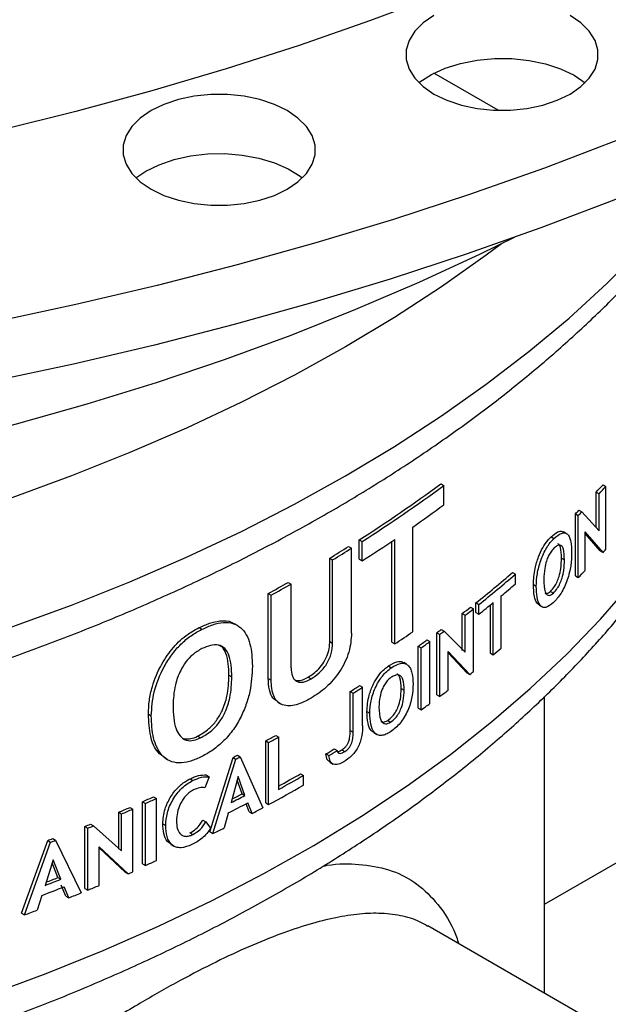
# Model space of a CAD drawing. Units: inches. Extents: x 835 to 1099, y -365 to -161.
# Drawn here: x 1051 to 1053, y -228 to -223 of the extents above; entities that cross this region are included whole.
import ezdxf

# ---------------------------------------------------------------- set-up
doc = ezdxf.new("R2010")
doc.units = ezdxf.units.IN
doc.header["$LTSCALE"] = 8
doc.header["$MEASUREMENT"] = 0

msp = doc.modelspace()

# ---------------------------------------------------------------- linework, layer by layer
at = {"color": 7, "linetype": 'Continuous', "lineweight": 25}
for p, q in [((1052.8464, -223.3854), (1052.5347, -223.2055)), ((1052.568, -225.1993), (1052.5822, -225.2075)), ((1053.3552, -225.2041), (1053.3694, -225.2122)), ((1052.5822, -225.3013), (1052.5822, -225.2075)), ((1053.3223, -225.4124), (1053.3223, -225.2398)), ((1053.3223, -225.2398), (1053.3365, -225.248)), ((1053.3365, -225.4278), (1053.3365, -225.248)), ((1053.3694, -225.5172), (1053.3694, -225.2122)), ((1053.221, -225.6465), (1053.221, -225.3455)), ((1053.221, -225.3455), (1053.2351, -225.3536)), ((1053.2381, -225.328), (1053.2523, -225.3362)), ((1053.2523, -225.3362), (1053.3365, -225.4278)), ((1053.2351, -225.6546), (1053.2351, -225.3536)), ((1052.4315, -225.918), (1052.4315, -225.4097)), ((1053.1777, -225.4411), (1053.1636, -225.433)), ((1053.3553, -225.5325), (1053.2693, -225.432)), ((1053.2693, -225.6197), (1053.2693, -225.432)), ((1053.3412, -225.5243), (1053.2693, -225.4404)), ((1052.1724, -225.565), (1052.1724, -225.4712)), ((1052.1724, -225.4712), (1052.1866, -225.4794)), ((1052.1866, -225.5732), (1052.1866, -225.4794)), ((1052.3308, -225.9693), (1052.3308, -225.4788)), ((1052.345, -225.9774), (1052.345, -225.4692)), ((1053.1029, -225.4572), (1053.117, -225.4653)), ((1052.1207, -225.5039), (1052.1348, -225.5121)), ((1052.1348, -225.9246), (1052.1348, -225.5121)), ((1053.3412, -225.5243), (1053.3553, -225.5325)), ((1052.0289, -225.9653), (1052.0289, -225.5604)), ((1052.0289, -225.5604), (1052.0431, -225.5685)), ((1052.0431, -225.9735), (1052.0431, -225.5685)), ((1052.1724, -225.565), (1052.1866, -225.5732)), ((1053.1537, -225.5603), (1053.1679, -225.5684)), ((1052.9157, -225.6305), (1052.9298, -225.6386)), ((1051.8271, -225.6784), (1051.8413, -225.6865)), ((1052.9298, -225.6855), (1052.9298, -225.6386)), ((1053.221, -225.6465), (1053.2351, -225.6546)), ((1051.8413, -226.0936), (1051.8413, -225.6865)), ((1053.0172, -225.6886), (1053.0314, -225.6968)), ((1053.1002, -225.7217), (1053.1143, -225.7298)), ((1051.7305, -226.1442), (1051.7305, -225.7321)), ((1051.7305, -225.7321), (1051.7446, -225.7402)), ((1051.7446, -226.1524), (1051.7446, -225.7402)), ((1052.7379, -225.8249), (1052.7379, -225.778)), ((1052.7379, -225.778), (1052.752, -225.7861)), ((1052.8225, -226.0301), (1052.8225, -225.776)), ((1052.8614, -225.9978), (1052.8614, -225.7437)), ((1052.7122, -225.7983), (1052.7264, -225.8065)), ((1052.7264, -226.1114), (1052.7264, -225.8065)), ((1052.7379, -225.8249), (1052.752, -225.8331)), ((1052.752, -225.8331), (1052.752, -225.7861)), ((1052.8084, -226.022), (1052.8084, -225.7876)), ((1053.0449, -225.7885), (1053.0591, -225.7967)), ((1052.672, -226.0096), (1052.672, -225.8298)), ((1052.672, -225.8298), (1052.6861, -225.838)), ((1052.6861, -226.0178), (1052.6861, -225.838)), ((1051.3947, -225.8979), (1051.4089, -225.9061)), ((1051.5813, -225.8872), (1051.5671, -225.879)), ((1052.5487, -226.2239), (1052.5487, -225.9228)), ((1052.5487, -225.9228), (1052.5629, -225.931)), ((1052.5695, -225.9075), (1052.5837, -225.9156)), ((1052.5837, -225.9156), (1052.6861, -226.0178)), ((1052.0289, -225.9653), (1052.0431, -225.9735)), ((1052.3308, -225.9693), (1052.345, -225.9774)), ((1052.5009, -225.9577), (1052.515, -225.9659)), ((1052.515, -226.2669), (1052.515, -225.9659)), ((1052.5629, -226.232), (1052.5629, -225.931)), ((1052.4586, -226.2891), (1052.4586, -225.988)), ((1052.4586, -225.988), (1052.4727, -225.9962)), ((1052.4727, -226.2972), (1052.4727, -225.9962)), ((1052.7092, -226.1249), (1052.6044, -226.0136)), ((1052.6044, -226.2012), (1052.6044, -226.0136)), ((1052.695, -226.1168), (1052.6044, -226.0205)), ((1052.8084, -226.022), (1052.8225, -226.0301)), ((1052.3136, -226.0842), (1052.3278, -226.0924)), ((1052.4019, -226.076), (1052.3878, -226.0678)), ((1051.5398, -226.1292), (1051.554, -226.1373)), ((1051.7305, -226.1442), (1051.7446, -226.1524)), ((1051.924, -226.1388), (1051.9381, -226.147)), ((1052.695, -226.1168), (1052.7092, -226.1249)), ((1052.1288, -226.3972), (1052.1288, -226.2081)), ((1052.1288, -226.2081), (1052.143, -226.2163)), ((1052.174, -226.1795), (1052.1882, -226.1877)), ((1052.1882, -226.3747), (1052.1882, -226.1877)), ((1052.3759, -226.1939), (1052.39, -226.2021)), ((1052.143, -226.4054), (1052.143, -226.2163)), ((1052.5487, -226.2239), (1052.5629, -226.232)), ((1053.0709, -227.6729), (1053.0709, -226.2327)), ((1051.7757, -226.2595), (1051.7899, -226.2677)), ((1052.2093, -226.3049), (1052.2234, -226.3131)), ((1052.4586, -226.2891), (1052.4727, -226.2972)), ((1051.1487, -226.3177), (1051.1628, -226.3259)), ((1052.3103, -226.3484), (1052.3244, -226.3566)), ((1052.1288, -226.3972), (1052.143, -226.4054)), ((1051.3869, -226.4256), (1051.4011, -226.4338)), ((1051.7183, -226.749), (1051.7183, -226.448)), ((1051.7183, -226.448), (1051.7325, -226.4562)), ((1051.7669, -226.4213), (1051.7811, -226.4295)), ((1051.7811, -226.6836), (1051.7811, -226.4295)), ((1052.2431, -226.4084), (1052.2573, -226.4166)), ((1051.7325, -226.7572), (1051.7325, -226.4562)), ((1052.0504, -226.4873), (1052.0645, -226.4954)), ((1052.0881, -226.4915), (1052.1022, -226.4997)), ((1051.229, -226.532), (1051.2432, -226.5401)), ((1051.4478, -226.8899), (1051.5595, -226.5283)), ((1051.4619, -226.898), (1051.5736, -226.5364)), ((1051.5595, -226.5283), (1051.5736, -226.5364)), ((1051.5809, -226.5172), (1051.595, -226.5254)), ((1051.595, -226.5254), (1051.7045, -226.7723)), ((1052.0107, -226.5113), (1052.0249, -226.5195)), ((1052.0287, -226.551), (1052.046, -226.561)), ((1051.3511, -226.6323), (1051.3653, -226.6405)), ((1051.4437, -226.6217), (1051.4228, -226.6763)), ((1051.4296, -226.6135), (1051.4437, -226.6217)), ((1051.5843, -226.6208), (1051.5503, -226.7479)), ((1051.6034, -226.7048), (1051.5796, -226.6386)), ((1051.6175, -226.713), (1051.5843, -226.6208)), ((1051.8867, -226.6078), (1051.9009, -226.6159)), ((1051.9009, -226.6629), (1051.9009, -226.6159)), ((1051.1733, -226.7197), (1051.1874, -226.7278)), ((1051.1874, -227.0288), (1051.1874, -226.7278)), ((1051.6034, -226.7048), (1051.6175, -226.713)), ((1051.0589, -226.7709), (1051.0731, -226.7791)), ((1051.0731, -227.084), (1051.0731, -226.7791)), ((1051.1201, -227.0447), (1051.1201, -226.7437)), ((1051.1201, -226.7437), (1051.1343, -226.7519)), ((1051.1343, -227.0529), (1051.1343, -226.7519)), ((1051.6376, -226.7923), (1051.6226, -226.7533)), ((1051.6518, -226.8005), (1051.6318, -226.7485)), ((1051.7183, -226.749), (1051.7325, -226.7572)), ((1051.0049, -226.9743), (1051.0049, -226.7944)), ((1051.0049, -226.7944), (1051.019, -226.8026)), ((1051.019, -226.9824), (1051.019, -226.8026)), ((1051.5359, -226.7982), (1051.5162, -226.8708)), ((1051.6376, -226.7923), (1051.6518, -226.8005)), ((1050.8405, -227.1647), (1050.8405, -226.8637)), ((1050.8405, -226.8637), (1050.8546, -226.8718)), ((1050.8546, -227.1729), (1050.8546, -226.8718)), ((1050.8681, -226.8523), (1050.8823, -226.8605)), ((1050.8823, -226.8605), (1051.019, -226.9824)), ((1051.2186, -226.8503), (1051.2327, -226.8585)), ((1051.4133, -226.8324), (1051.4274, -226.8405)), ((1051.4274, -226.8405), (1051.451, -226.8722)), ((1050.6846, -226.9222), (1050.6987, -226.9304)), ((1051.3498, -226.8949), (1051.364, -226.9031)), ((1051.4478, -226.8899), (1051.4619, -226.898)), ((1053.0709, -227.2406), (1053.6278, -226.9191)), ((1050.5337, -227.2847), (1050.6603, -226.9317)), ((1050.5479, -227.2928), (1050.6745, -226.9398)), ((1050.6603, -226.9317), (1050.6745, -226.9398)), ((1050.6987, -226.9304), (1050.8229, -227.1858)), ((1051.05, -227.0941), (1050.9098, -226.9624)), ((1050.9098, -227.15), (1050.9098, -226.9624)), ((1051.0358, -227.0859), (1050.9098, -226.9675)), ((1051.258, -226.9507), (1051.2722, -226.9589)), ((1050.6866, -227.025), (1050.648, -227.1494)), ((1050.7101, -227.1116), (1050.6818, -227.0404)), ((1050.7242, -227.1197), (1050.6866, -227.025)), ((1051.1201, -227.0447), (1051.1343, -227.0529)), ((1050.7101, -227.1116), (1050.7242, -227.1197)), ((1051.0358, -227.0859), (1051.05, -227.0941)), ((1050.7489, -227.2017), (1050.7262, -227.1482)), ((1050.7631, -227.2099), (1050.7404, -227.1564)), ((1050.8405, -227.1647), (1050.8546, -227.1729)), ((1050.6317, -227.1986), (1050.6094, -227.2697)), ((1050.7489, -227.2017), (1050.7631, -227.2099)), ((1050.5337, -227.2847), (1050.5479, -227.2928)), ((1052.5044, -227.3489), (1052.5021, -227.3475)), ((1054.5117, -228.5047), (1052.5057, -227.3466))]:
    msp.add_line(p, q, dxfattribs=at)
at = {"color": 7, "linetype": 'Continuous', "lineweight": 25, "flags": 128}
for points in [[(1052.5669, -222.8212), (1052.2273, -222.9494), (1051.8801, -223.0706), (1051.5258, -223.1848), (1051.1648, -223.2916), (1050.7975, -223.3912), (1050.4243, -223.4832), (1050.0458, -223.5676), (1049.6624, -223.6442), (1049.2746, -223.7131), (1048.8828, -223.774), (1048.4876, -223.827), (1048.0894, -223.872), (1047.6887, -223.9088)], [(1055.3572, -222.8815), (1055.0549, -223.0532), (1054.7431, -223.2191), (1054.4221, -223.3791), (1054.0922, -223.533), (1053.7538, -223.6806), (1053.4073, -223.8217), (1053.053, -223.9563), (1052.6913, -224.0841), (1052.3226, -224.2051), (1051.9473, -224.3191), (1051.5658, -224.4259), (1051.1784, -224.5256), (1050.7856, -224.6179), (1050.3878, -224.7027), (1049.9855, -224.7801), (1049.579, -224.8499), (1049.1687, -224.9119), (1048.7552, -224.9663), (1048.3389, -225.0128), (1047.9201, -225.0515)], [(1054.7649, -222.9271), (1054.4431, -223.0875), (1054.1124, -223.2417), (1053.7732, -223.3897), (1053.4258, -223.5312), (1053.0706, -223.6661), (1052.708, -223.7942), (1052.3384, -223.9155), (1051.9621, -224.0298), (1051.5796, -224.1369), (1051.1913, -224.2368), (1050.7975, -224.3293), (1050.3987, -224.4144), (1049.9953, -224.492), (1049.5878, -224.5619), (1049.1765, -224.6241), (1048.762, -224.6786), (1048.3446, -224.7253), (1047.9248, -224.7641)], [(1052.5348, -222.9252), (1052.4824, -222.9612), (1052.4417, -223.0019), (1052.4138, -223.0461), (1052.3997, -223.0924), (1052.3997, -223.1394), (1052.4138, -223.1857), (1052.4417, -223.2299), (1052.4824, -223.2706), (1052.5348, -223.3066)], [(1052.5348, -223.3066), (1052.5971, -223.3369), (1052.6677, -223.3604), (1052.7442, -223.3764), (1052.8244, -223.3846), (1052.9058, -223.3846), (1052.986, -223.3764), (1053.0626, -223.3604), (1053.1331, -223.3369), (1053.1955, -223.3066), (1053.2478, -223.2706), (1053.2885, -223.2299), (1053.3164, -223.1857), (1053.3305, -223.1394), (1053.3305, -223.0924), (1053.3164, -223.0461), (1053.2885, -223.0019), (1053.2478, -222.9612), (1053.1955, -222.9252)], [(1052.4615, -223.2518), (1052.4663, -223.248), (1052.523, -223.2116), (1052.5895, -223.1813), (1052.664, -223.1579), (1052.7443, -223.142), (1052.828, -223.1343), (1052.9128, -223.1348), (1052.9962, -223.1436), (1053.0759, -223.1604), (1053.1495, -223.1847), (1053.2149, -223.2159), (1053.2687, -223.2518)], [(1051.1619, -223.7688), (1051.2243, -223.7991), (1051.2948, -223.8226), (1051.3713, -223.8386), (1051.4515, -223.8468), (1051.5329, -223.8468), (1051.6131, -223.8386), (1051.6897, -223.8226), (1051.7602, -223.7991), (1051.8226, -223.7688), (1051.8749, -223.7328), (1051.9156, -223.6921), (1051.9435, -223.6479), (1051.9576, -223.6016), (1051.9576, -223.5546), (1051.9435, -223.5083), (1051.9156, -223.4641), (1051.8749, -223.4234), (1051.8226, -223.3874), (1051.7602, -223.3572), (1051.6897, -223.3337), (1051.6131, -223.3176), (1051.5329, -223.3095), (1051.4515, -223.3095), (1051.3713, -223.3176), (1051.2948, -223.3337), (1051.2243, -223.3572), (1051.1619, -223.3874), (1051.1095, -223.4234), (1051.0688, -223.4641), (1051.041, -223.5083), (1051.0268, -223.5546), (1051.0268, -223.6016), (1051.041, -223.6479), (1051.0688, -223.6921), (1051.1095, -223.7328), (1051.1619, -223.7688)], [(1051.0886, -223.714), (1051.1362, -223.6817), (1051.2006, -223.6499), (1051.2735, -223.6248), (1051.3526, -223.6072), (1051.4357, -223.5975), (1051.5205, -223.5962), (1051.6045, -223.6031), (1051.6852, -223.6181), (1051.7604, -223.6407), (1051.8278, -223.6704), (1051.8856, -223.7062), (1051.8958, -223.714)], [(1052.9267, -224.002), (1052.7591, -224.0843), (1052.461, -224.2222), (1052.1543, -224.3538), (1051.8395, -224.4789), (1051.517, -224.5972), (1051.1873, -224.7086), (1050.8507, -224.813), (1050.5077, -224.9102), (1050.1588, -225.0002), (1049.8045, -225.0827), (1049.4451, -225.1577), (1049.0813, -225.225), (1048.7134, -225.2847), (1048.342, -225.3365), (1047.9676, -225.3805), (1047.5906, -225.4165), (1047.2116, -225.4446), (1046.8311, -225.4646), (1046.5283, -225.4748)]]:
    msp.add_lwpolyline(points, dxfattribs=at)
at = {"color": 8, "linetype": 'Continuous', "lineweight": 25, "flags": 128}
for points in [[(1052.8633, -224.0335), (1052.7888, -224.0892), (1052.5715, -224.2429), (1052.3435, -224.3914), (1052.1055, -224.5345), (1051.8576, -224.672), (1051.6003, -224.8035), (1051.3341, -224.929), (1051.0593, -225.0482), (1050.7764, -225.1609), (1050.4859, -225.267), (1050.1883, -225.3662), (1049.884, -225.4584), (1049.5734, -225.5434), (1049.2572, -225.6212), (1048.9359, -225.6916), (1048.6098, -225.7544), (1048.2797, -225.8096), (1047.946, -225.8571), (1047.6092, -225.8968)], [(1047.6092, -226.5239), (1047.946, -226.4842), (1048.2797, -226.4367), (1048.6098, -226.3815), (1048.9359, -226.3187), (1049.2572, -226.2483), (1049.5734, -226.1706), (1049.884, -226.0855), (1050.1883, -225.9933), (1050.4859, -225.8941), (1050.7764, -225.7881), (1051.0593, -225.6753), (1051.3341, -225.5561), (1051.6003, -225.4307), (1051.8576, -225.2991), (1052.1055, -225.1616), (1052.3435, -225.0185), (1052.5715, -224.87), (1052.7888, -224.7163), (1052.9953, -224.5577), (1053.1906, -224.3944), (1053.3743, -224.2267), (1053.5461, -224.0549)], [(1050.0766, -227.7819), (1050.3685, -227.6835), (1050.6531, -227.5782), (1050.93, -227.4663), (1051.1987, -227.3479), (1051.4588, -227.2232), (1051.7098, -227.0925), (1051.9512, -226.9559), (1052.1828, -226.8138), (1052.404, -226.6662), (1052.6146, -226.5136), (1052.8141, -226.3561), (1053.0023, -226.1939), (1053.1788, -226.0275), (1053.3433, -225.857), (1053.4955, -225.6828)]]:
    msp.add_lwpolyline(points, dxfattribs=at)
at = {"color": 7, "linetype": 'Continuous', "lineweight": 25}
for centre, radius, start, end in [((1048.5348, -219.7554), 6.7752, 302.47322, 306.53378), ((1049.7566, -221.9214), 4.871, 317.0575, 317.6288), ((1048.5479, -219.762), 6.777, 302.47377, 306.53323), ((1049.9002, -222.0494), 4.6945, 317.0512, 317.644), ((1048.6839, -220.0458), 6.5434, 304.94106, 306.56658), ((1049.2837, -221.4563), 5.5342, 315.3521, 315.6055), ((1049.9855, -222.1407), 4.5697, 315.3254, 315.6323), ((1048.4129, -219.6513), 7.0221, 302.50692, 304.05314), ((1048.1888, -219.2181), 7.4142, 301.19409, 302.02672), ((1048.203, -219.2263), 7.4142, 301.19409, 302.02672), ((1049.6249, -222.102), 5.068, 317.3976, 317.6328), ((1049.1076, -221.2212), 5.8261, 308.54417, 310.81635), ((1049.736, -222.196), 4.92, 315.3329, 315.9027), ((1047.89, -218.7054), 8.0077, 298.65913, 299.44991), ((1049.1126, -221.2184), 5.8403, 308.54694, 310.81357), ((1047.934, -218.7672), 7.9463, 298.65608, 299.45296), ((1049.1744, -221.3382), 5.7448, 309.92602, 310.82215), ((1049.0171, -221.1473), 5.9922, 308.55818, 309.42502), ((1048.7433, -220.761), 6.4131, 307.77775, 308.2344), ((1049.0674, -221.1657), 5.9098, 307.75831, 308.25385), ((1048.5361, -220.343), 6.801, 304.05867, 304.94338), ((1048.619, -220.5845), 6.6288, 306.35828, 306.58167), ((1048.4427, -220.3366), 6.9479, 306.3712, 306.58433), ((1048.7666, -220.7878), 6.3776, 305.37358, 305.84109), ((1048.5518, -220.4763), 6.7707, 305.38715, 305.82751), ((1049.1178, -221.5254), 5.8324, 309.43381, 309.93028), ((1049.5451, -222.0776), 5.1374, 308.0169, 308.261), ((1048.2973, -220.1014), 7.2092, 302.10509, 302.53044), ((1048.2666, -220.0378), 7.2937, 302.10392, 302.52435), ((1048.6556, -220.9257), 6.5897, 306.36629, 306.81532), ((1048.5518, -220.7773), 6.7707, 305.38715, 305.82751), ((1047.9225, -219.4731), 7.9409, 298.55561, 298.95558), ((1047.8975, -219.4109), 8.0214, 298.56102, 298.95695), ((1048.1247, -220.0519), 7.5382, 301.03125, 301.38357), ((1048.2011, -220.1639), 7.4172, 301.03254, 301.39059), ((1048.3555, -220.3194), 6.9868, 297.29536, 297.49309), ((1046.4255, -216.5761), 11.2121, 297.33262, 297.45583), ((1047.9593, -219.7926), 7.8658, 299.06965, 299.954), ((1047.9509, -219.7606), 7.9119, 298.95327, 299.94959), ((1047.9263, -219.764), 7.9619, 298.55809, 299.94704), ((1047.3046, -218.2342), 9.3257, 294.1511, 294.50952), ((1047.4055, -218.4343), 9.1151, 294.14696, 294.51366), ((1047.7487, -219.33), 8.3352, 297.13439, 297.65535), ((1047.7046, -219.2632), 8.4011, 297.27979, 297.65067), ((1047.2111, -218.0186), 9.5608, 293.37875, 293.73182), ((1047.3111, -218.2237), 9.3459, 293.3747, 293.73588), ((1047.7509, -219.3765), 8.3311, 297.0218, 297.76413), ((1047.9238, -219.7632), 7.9638, 297.9122, 298.34239), ((1046.8814, -217.218), 10.4265, 292.3157, 292.48006), ((1047.4453, -218.5601), 8.9838, 292.3025, 292.49326), ((1047.6491, -219.2405), 8.5543, 296.46943, 296.87648), ((1046.8481, -217.1012), 10.5437, 291.19623, 291.33772), ((1047.11, -217.7429), 9.8635, 291.18477, 291.33603), ((1047.4055, -218.7354), 9.1151, 294.14696, 294.51366), ((1047.1036, -217.9558), 9.8405, 291.14179, 291.49964), ((1047.1374, -218.1319), 9.779, 293.58448, 293.73223), ((1047.0212, -217.759), 10.1065, 290.9315, 291.59236), ((1046.9703, -217.5852), 10.247, 291.03306, 291.49073), ((1047.3242, -218.5665), 9.3023, 292.30414, 292.67214), ((1047.2539, -218.4047), 9.4788, 291.72911, 292.11903), ((1046.8845, -217.459), 10.494, 290.43201, 290.79074)]:
    msp.add_arc(centre, radius, start, end, dxfattribs=at)
for points, knots in [([(1056.7343, -218.6081), (1056.7197, -218.6333), (1056.6658, -218.7266), (1056.5604, -218.8856), (1056.4184, -219.0848), (1056.2642, -219.2811), (1056.0989, -219.4743), (1055.9226, -219.6642), (1055.7355, -219.8507), (1055.5376, -220.0336), (1055.3294, -220.2126), (1055.1109, -220.3875), (1054.8825, -220.5582), (1054.6444, -220.7244), (1054.3968, -220.886), (1054.14, -221.0428), (1053.8743, -221.1946), (1053.6, -221.3412), (1053.3173, -221.4826), (1053.0267, -221.6185), (1052.7284, -221.7487), (1052.4227, -221.8732), (1052.11, -221.9918), (1051.7906, -222.1043), (1051.4649, -222.2107), (1051.1333, -222.3108), (1050.7961, -222.4045), (1050.4536, -222.4917), (1050.1063, -222.5723), (1049.7545, -222.6462), (1049.3987, -222.7133), (1049.0391, -222.7736), (1048.6763, -222.827), (1048.3106, -222.8734), (1047.9425, -222.9127), (1047.5722, -222.945), (1047.2003, -222.9702), (1046.8272, -222.9883), (1046.4532, -222.9992), (1046.0788, -223.0029), (1045.7044, -222.9995), (1045.3304, -222.9889), (1044.9572, -222.9711), (1044.5853, -222.9462), (1044.2149, -222.9142), (1043.8467, -222.8752), (1043.4809, -222.8291), (1043.1179, -222.776), (1042.7583, -222.716), (1042.4022, -222.6491), (1042.0503, -222.5755), (1041.7028, -222.4952), (1041.3601, -222.4083), (1041.0226, -222.3149), (1040.6907, -222.2151), (1040.3648, -222.1089), (1040.0451, -221.9967), (1039.7321, -221.8783), (1039.4262, -221.7541), (1039.1275, -221.6241), (1038.8366, -221.4884), (1038.5537, -221.3472), (1038.3064, -221.2158), (1038.1558, -221.1301), (1038.0939, -221.0948)], [0, 0, 0, 0, 0.006074, 0.022468, 0.038857, 0.055242, 0.071624, 0.088003, 0.104379, 0.120754, 0.137127, 0.153498, 0.169869, 0.18624, 0.20261, 0.21898, 0.23535, 0.251721, 0.268091, 0.284462, 0.300834, 0.317206, 0.333578, 0.349951, 0.366324, 0.382698, 0.399072, 0.415446, 0.431821, 0.448197, 0.464573, 0.480949, 0.497325, 0.513702, 0.530079, 0.546456, 0.562833, 0.579211, 0.595588, 0.611966, 0.628343, 0.644721, 0.661099, 0.677476, 0.693853, 0.71023, 0.726607, 0.742984, 0.75936, 0.775736, 0.792112, 0.808487, 0.824862, 0.841236, 0.85761, 0.873984, 0.890357, 0.906729, 0.923101, 0.939472, 0.955843, 0.972213, 0.988583, 1, 1, 1, 1]), ([(1038.1381, -223.5684), (1038.1669, -223.6117), (1038.2363, -223.7162), (1038.3595, -223.8777), (1038.5057, -224.0535), (1038.6637, -224.2256), (1038.8326, -224.3939), (1039.0123, -224.5581), (1039.2026, -224.7178), (1039.4029, -224.8729), (1039.6131, -225.0231), (1039.829, -225.1656), (1039.9986, -225.2695), (1040.1355, -225.3494), (1040.2786, -225.4303), (1040.4842, -225.5398), (1040.7361, -225.6639), (1040.9957, -225.7821), (1041.2626, -225.8941), (1041.5363, -225.9999), (1041.8166, -226.0992), (1042.1029, -226.1921), (1042.3949, -226.2784), (1042.6921, -226.3579), (1042.9942, -226.4307), (1043.3006, -226.4965), (1043.6109, -226.5554), (1043.9248, -226.6072), (1044.2417, -226.6518), (1044.5612, -226.6894), (1044.8828, -226.7197), (1045.2061, -226.7427), (1045.5307, -226.7585), (1045.856, -226.767), (1046.1816, -226.7682), (1046.507, -226.762), (1046.8319, -226.7486), (1047.1556, -226.7279), (1047.4778, -226.6999), (1047.798, -226.6647), (1048.1157, -226.6223), (1048.4306, -226.5727), (1048.742, -226.5162), (1049.0497, -226.4526), (1049.3532, -226.3821), (1049.6519, -226.3047), (1049.9456, -226.2206), (1050.2338, -226.1298), (1050.516, -226.0325), (1050.7919, -225.9288), (1051.0611, -225.8188), (1051.3231, -225.7026), (1051.5777, -225.5803), (1051.8243, -225.4521), (1052.0627, -225.3182), (1052.2924, -225.1787), (1052.5131, -225.0338), (1052.7245, -224.8836), (1052.9261, -224.7284), (1053.1177, -224.5684), (1053.2989, -224.4038), (1053.4694, -224.2348), (1053.629, -224.0618), (1053.7768, -223.8848), (1053.902, -223.7212), (1053.9726, -223.6151), (1054.0023, -223.5705)], [0, 0, 0, 0, 0.011269, 0.027152, 0.043089, 0.059074, 0.0751, 0.091158, 0.107243, 0.123347, 0.139465, 0.155592, 0.170887, 0.175386, 0.183919, 0.200052, 0.21618, 0.232304, 0.248421, 0.264532, 0.280637, 0.296735, 0.312826, 0.32891, 0.344989, 0.361061, 0.377129, 0.393191, 0.409249, 0.425304, 0.441356, 0.457405, 0.473453, 0.489499, 0.505545, 0.521591, 0.537638, 0.553686, 0.569736, 0.585788, 0.601843, 0.617902, 0.633965, 0.650034, 0.666108, 0.682188, 0.698274, 0.714368, 0.73047, 0.746579, 0.762696, 0.778821, 0.794954, 0.811094, 0.82724, 0.843392, 0.859547, 0.875702, 0.891855, 0.907999, 0.924132, 0.940247, 0.956336, 0.972394, 0.988411, 1, 1, 1, 1]), ([(1037.8405, -223.6404), (1037.8404, -223.6742), (1037.8399, -223.7724), (1037.8528, -223.9348), (1037.8781, -224.1272), (1037.9163, -224.3187), (1037.9668, -224.5091), (1038.0295, -224.6982), (1038.1044, -224.8858), (1038.1916, -225.0714), (1038.2908, -225.255), (1038.4021, -225.4361), (1038.5252, -225.6146), (1038.66, -225.79), (1038.8064, -225.9621), (1038.964, -226.1306), (1039.1326, -226.2951), (1039.312, -226.4554), (1039.5017, -226.6112), (1039.7015, -226.7623), (1039.9111, -226.9084), (1040.13, -227.0493), (1040.3578, -227.1847), (1040.5943, -227.3146), (1040.839, -227.4387), (1041.0914, -227.5569), (1041.3513, -227.669), (1041.6182, -227.7749), (1041.8917, -227.8744), (1042.1714, -227.9674), (1042.4569, -228.0539), (1042.7477, -228.1336), (1043.0434, -228.2065), (1043.3435, -228.2726), (1043.6477, -228.3316), (1043.9554, -228.3836), (1044.2663, -228.4285), (1044.5798, -228.4663), (1044.8955, -228.4968), (1045.2129, -228.5201), (1045.5316, -228.5361), (1045.851, -228.5447), (1046.1708, -228.5461), (1046.4905, -228.5402), (1046.8095, -228.5269), (1047.1274, -228.5064), (1047.4438, -228.4786), (1047.7581, -228.4436), (1048.07, -228.4013), (1048.3789, -228.352), (1048.6844, -228.2956), (1048.9861, -228.2322), (1049.2835, -228.1618), (1049.5761, -228.0847), (1049.8636, -228.0008), (1050.1455, -227.9102), (1050.4213, -227.8131), (1050.6908, -227.7096), (1050.9534, -227.5998), (1051.2088, -227.4839), (1051.4566, -227.3619), (1051.6964, -227.2341), (1051.9277, -227.1006), (1052.1504, -226.9615), (1052.3639, -226.817), (1052.5679, -226.6673), (1052.762, -226.5127), (1052.9459, -226.3533), (1053.1193, -226.1894), (1053.2819, -226.0212), (1053.4332, -225.8491), (1053.5731, -225.6733), (1053.7013, -225.4942), (1053.8175, -225.3121), (1053.9215, -225.1273), (1054.0132, -224.9403), (1054.0925, -224.7513), (1054.1593, -224.5608), (1054.2134, -224.3691), (1054.2552, -224.1765), (1054.2839, -223.9834), (1054.3002, -223.8057), (1054.3012, -223.6925), (1054.3017, -223.6438)], [0, 0, 0, 0, 0.006306, 0.018316, 0.030329, 0.042357, 0.054413, 0.066506, 0.078645, 0.090833, 0.103075, 0.115372, 0.12772, 0.140118, 0.152559, 0.165038, 0.17755, 0.190087, 0.202645, 0.215217, 0.2278, 0.240389, 0.252981, 0.265573, 0.278163, 0.29075, 0.303332, 0.315909, 0.32848, 0.341046, 0.353607, 0.366162, 0.378711, 0.391256, 0.403797, 0.416334, 0.428867, 0.441397, 0.453924, 0.46645, 0.478974, 0.491497, 0.504019, 0.516542, 0.529065, 0.541589, 0.554115, 0.566643, 0.579173, 0.591707, 0.604244, 0.616785, 0.629331, 0.641882, 0.654438, 0.667001, 0.67957, 0.692145, 0.704727, 0.717315, 0.72991, 0.742511, 0.755116, 0.767725, 0.780337, 0.792947, 0.805554, 0.818153, 0.83074, 0.843309, 0.855855, 0.868371, 0.880851, 0.893288, 0.905677, 0.918012, 0.930293, 0.942517, 0.954686, 0.966806, 0.978882, 0.990925, 1, 1, 1, 1]), ([(1053.1029, -225.4572), (1053.1141, -225.4478), (1053.1334, -225.4318), (1053.154, -225.4268), (1053.1609, -225.4329), (1053.1627, -225.4345)], [0, 0, 0, 0, 0.510768, 0.875873, 1, 1, 1, 1]), ([(1053.117, -225.4653), (1053.1294, -225.4549), (1053.1481, -225.4392), (1053.1697, -225.4366), (1053.1832, -225.4434), (1053.1929, -225.4586), (1053.2014, -225.4868), (1053.2023, -225.5151), (1053.2029, -225.5339)], [0, 0, 0, 0, 0.2493375, 0.374663, 0.4995433, 0.624714, 0.7505185, 1, 1, 1, 1]), ([(1053.0172, -225.6886), (1053.0188, -225.6631), (1053.0213, -225.6204), (1053.0404, -225.5568), (1053.0617, -225.509), (1053.0836, -225.4771), (1053.0975, -225.4628), (1053.1029, -225.4572)], [0, 0, 0, 0, 0.318594, 0.533941, 0.709837, 0.886554, 1, 1, 1, 1]), ([(1053.0314, -225.6968), (1053.0323, -225.6772), (1053.0341, -225.6379), (1053.049, -225.5816), (1053.0659, -225.5387), (1053.0815, -225.5089), (1053.099, -225.4841), (1053.111, -225.4716), (1053.117, -225.4653)], [0, 0, 0, 0, 0.249144, 0.498682, 0.624557, 0.749312, 0.874011, 1, 1, 1, 1]), ([(1053.1537, -225.5603), (1053.153, -225.5418), (1053.152, -225.5158), (1053.144, -225.4946), (1053.1385, -225.4925), (1053.1367, -225.4918)], [0, 0, 0, 0, 0.624467, 0.88374, 1, 1, 1, 1]), ([(1053.117, -225.5123), (1053.1116, -225.518), (1053.1019, -225.5284), (1053.0893, -225.551), (1053.0788, -225.5786), (1053.0697, -225.6183), (1053.0687, -225.6462), (1053.068, -225.6632)], [0, 0, 0, 0, 0.171937, 0.310904, 0.449222, 0.663715, 1, 1, 1, 1]), ([(1053.2029, -225.5339), (1053.2023, -225.5545), (1053.2012, -225.5853), (1053.1922, -225.6315), (1053.1822, -225.6668), (1053.1685, -225.701), (1053.1464, -225.7423), (1053.1272, -225.763), (1053.1144, -225.7767)], [0, 0, 0, 0, 0.247797, 0.372768, 0.498558, 0.62412, 0.749263, 1, 1, 1, 1]), ([(1053.1679, -225.5684), (1053.1673, -225.5496), (1053.1665, -225.5231), (1053.1565, -225.501), (1053.1456, -225.4951), (1053.1317, -225.4996), (1053.122, -225.508), (1053.117, -225.5123)], [0, 0, 0, 0, 0.380045, 0.537835, 0.696774, 0.844873, 1, 1, 1, 1]), ([(1053.1002, -225.7217), (1053.1067, -225.7148), (1053.1182, -225.7026), (1053.1327, -225.6761), (1053.1439, -225.6457), (1053.1525, -225.6047), (1053.1533, -225.577), (1053.1537, -225.5603)], [0, 0, 0, 0, 0.193651, 0.341044, 0.488124, 0.691423, 1, 1, 1, 1]), ([(1053.1143, -225.7298), (1053.1208, -225.7229), (1053.1323, -225.7108), (1053.1469, -225.6842), (1053.158, -225.6538), (1053.1667, -225.6129), (1053.1674, -225.5851), (1053.1679, -225.5684)], [0, 0, 0, 0, 0.19365, 0.341043, 0.488123, 0.691424, 1, 1, 1, 1]), ([(1053.068, -225.6632), (1053.0688, -225.6856), (1053.0699, -225.7166), (1053.0823, -225.7385), (1053.0929, -225.7427), (1053.1038, -225.7386), (1053.1111, -225.7325), (1053.1143, -225.7298)], [0, 0, 0, 0, 0.462894, 0.639384, 0.768173, 0.897113, 1, 1, 1, 1]), ([(1053.0457, -225.7873), (1053.0419, -225.785), (1053.0306, -225.7781), (1053.0195, -225.7444), (1053.0181, -225.7087), (1053.0172, -225.6886)], [0, 0, 0, 0, 0.180808, 0.538894, 1, 1, 1, 1]), ([(1053.1144, -225.7767), (1053.102, -225.7867), (1053.0834, -225.8016), (1053.0623, -225.8), (1053.0455, -225.7868), (1053.0332, -225.7525), (1053.032, -225.7154), (1053.0314, -225.6968)], [0, 0, 0, 0, 0.248958, 0.37419, 0.499742, 0.749449, 1, 1, 1, 1]), ([(1053.0724, -225.7307), (1053.0745, -225.7319), (1053.0797, -225.7346), (1053.0897, -225.7303), (1053.097, -225.7243), (1053.1002, -225.7217)], [0, 0, 0, 0, 0.286917, 0.683508, 1, 1, 1, 1]), ([(1051.3947, -225.8979), (1051.4119, -225.8903), (1051.4463, -225.875), (1051.5011, -225.8626), (1051.5439, -225.8633), (1051.5617, -225.8783), (1051.5656, -225.8815)], [0, 0, 0, 0, 0.271385, 0.541617, 0.902179, 1, 1, 1, 1]), ([(1051.4089, -225.9061), (1051.4267, -225.8981), (1051.4624, -225.8821), (1051.5141, -225.8708), (1051.5607, -225.875), (1051.5986, -225.8958), (1051.6258, -225.9311), (1051.6492, -225.9914), (1051.6518, -226.0478), (1051.6535, -226.0854)], [0, 0, 0, 0, 0.124807, 0.249808, 0.375014, 0.499831, 0.624525, 0.749894, 1, 1, 1, 1]), ([(1051.1487, -226.3177), (1051.1497, -226.2961), (1051.1517, -226.2529), (1051.1689, -226.171), (1051.2068, -226.0808), (1051.2678, -225.9911), (1051.3335, -225.9312), (1051.3768, -225.9077), (1051.3947, -225.8979)], [0, 0, 0, 0, 0.1424439, 0.2844423, 0.5093822, 0.6897336, 0.8711284, 1, 1, 1, 1]), ([(1051.1628, -226.3259), (1051.1653, -226.2875), (1051.1704, -226.2107), (1051.2125, -226.1064), (1051.261, -226.029), (1051.3057, -225.9769), (1051.3564, -225.9346), (1051.3913, -225.9156), (1051.4089, -225.9061)], [0, 0, 0, 0, 0.249073, 0.49857, 0.624411, 0.749248, 0.874214, 1, 1, 1, 1]), ([(1051.924, -226.1388), (1051.9418, -226.1268), (1051.9694, -226.1082), (1052.0015, -226.0659), (1052.0195, -226.0283), (1052.0279, -225.9936), (1052.0286, -225.9739), (1052.0289, -225.9653)], [0, 0, 0, 0, 0.327654, 0.509182, 0.691345, 0.866229, 1, 1, 1, 1]), ([(1052.1348, -225.9246), (1052.1327, -225.9547), (1052.1295, -226), (1052.1037, -226.0652), (1052.0691, -226.1264), (1052.0126, -226.1923), (1051.9634, -226.2244), (1051.9387, -226.2404)], [0, 0, 0, 0, 0.2481794, 0.3737997, 0.4990825, 0.7491951, 1, 1, 1, 1]), ([(1051.4088, -226), (1051.3935, -226.0087), (1051.3657, -226.0245), (1051.3296, -226.0633), (1051.2992, -226.1139), (1051.2726, -226.1888), (1051.2699, -226.2441), (1051.2683, -226.2773)], [0, 0, 0, 0, 0.167939, 0.305785, 0.443087, 0.664908, 1, 1, 1, 1]), ([(1051.554, -226.1373), (1051.5534, -226.1185), (1051.5523, -226.0809), (1051.5421, -226.033), (1051.5219, -225.9972), (1051.4908, -225.9799), (1051.4509, -225.9819), (1051.423, -225.9939), (1051.4088, -226)], [0, 0, 0, 0, 0.192371, 0.38368, 0.541114, 0.699755, 0.847121, 1, 1, 1, 1]), ([(1051.5398, -226.1292), (1051.5393, -226.1102), (1051.5383, -226.0725), (1051.5275, -226.0256), (1051.5123, -225.9933), (1051.4963, -225.9862), (1051.4913, -225.984)], [0, 0, 0, 0, 0.3134431, 0.6251553, 0.8816729, 1, 1, 1, 1]), ([(1051.9381, -226.147), (1051.9516, -226.1382), (1051.9718, -226.1251), (1051.9968, -226.0987), (1052.0137, -226.0758), (1052.0273, -226.0502), (1052.0405, -226.0147), (1052.0421, -225.99), (1052.0431, -225.9735)], [0, 0, 0, 0, 0.2492271, 0.3748322, 0.4999185, 0.6248716, 0.7496343, 1, 1, 1, 1]), ([(1052.3136, -226.0842), (1052.3277, -226.0762), (1052.3515, -226.0625), (1052.3767, -226.0607), (1052.3849, -226.0675), (1052.3869, -226.0692)], [0, 0, 0, 0, 0.52107, 0.883371, 1, 1, 1, 1]), ([(1051.6535, -226.0854), (1051.6517, -226.1256), (1051.6489, -226.186), (1051.624, -226.2732), (1051.596, -226.3387), (1051.5574, -226.4009), (1051.5099, -226.4549), (1051.4567, -226.4979), (1051.4197, -226.5176), (1051.4012, -226.5275)], [0, 0, 0, 0, 0.247725, 0.372589, 0.498179, 0.62355, 0.748508, 0.87398, 1, 1, 1, 1]), ([(1051.8413, -226.0936), (1051.8423, -226.1077), (1051.8438, -226.1289), (1051.8555, -226.1486), (1051.8676, -226.1591), (1051.8829, -226.1638), (1051.9062, -226.1631), (1051.9253, -226.1534), (1051.9381, -226.147)], [0, 0, 0, 0, 0.247945, 0.373424, 0.49893, 0.624144, 0.74921, 1, 1, 1, 1]), ([(1052.2093, -226.3049), (1052.2112, -226.279), (1052.2144, -226.2361), (1052.2381, -226.1746), (1052.264, -226.1301), (1052.2904, -226.1015), (1052.3071, -226.0891), (1052.3136, -226.0842)], [0, 0, 0, 0, 0.329756, 0.545119, 0.717288, 0.890347, 1, 1, 1, 1]), ([(1052.2234, -226.3131), (1052.2245, -226.2938), (1052.2266, -226.2552), (1052.2444, -226.2012), (1052.2649, -226.1603), (1052.2838, -226.1322), (1052.3054, -226.1091), (1052.3203, -226.098), (1052.3278, -226.0924)], [0, 0, 0, 0, 0.2491172, 0.4986734, 0.6245373, 0.74941, 0.8740514, 1, 1, 1, 1]), ([(1052.3278, -226.0924), (1052.3431, -226.0834), (1052.3662, -226.07), (1052.3929, -226.0707), (1052.4093, -226.0795), (1052.421, -226.0961), (1052.4312, -226.1254), (1052.4323, -226.1535), (1052.4331, -226.1722)], [0, 0, 0, 0, 0.2490084, 0.3743515, 0.4993004, 0.6241268, 0.749623, 1, 1, 1, 1]), ([(1051.3869, -226.4256), (1051.406, -226.4147), (1051.4391, -226.3959), (1051.4804, -226.3497), (1051.512, -226.2946), (1051.5364, -226.2172), (1051.5385, -226.1622), (1051.5398, -226.1292)], [0, 0, 0, 0, 0.194828, 0.338888, 0.482516, 0.690074, 1, 1, 1, 1]), ([(1051.4011, -226.4338), (1051.4201, -226.4229), (1051.4532, -226.404), (1051.4946, -226.3579), (1051.5262, -226.3027), (1051.5505, -226.2254), (1051.5527, -226.1703), (1051.554, -226.1373)], [0, 0, 0, 0, 0.194829, 0.338888, 0.482517, 0.690075, 1, 1, 1, 1]), ([(1051.7774, -226.2569), (1051.7691, -226.2523), (1051.7494, -226.2412), (1051.7336, -226.2), (1051.7316, -226.1633), (1051.7305, -226.1442)], [0, 0, 0, 0, 0.255319, 0.612509, 1, 1, 1, 1]), ([(1051.9387, -226.2404), (1051.9145, -226.2531), (1051.878, -226.2721), (1051.8314, -226.2792), (1051.7995, -226.2747), (1051.7737, -226.2578), (1051.7492, -226.2211), (1051.7465, -226.1799), (1051.7446, -226.1524)], [0, 0, 0, 0, 0.2484034, 0.3736054, 0.4992937, 0.6247445, 0.7495665, 1, 1, 1, 1]), ([(1051.854, -226.1485), (1051.8597, -226.1513), (1051.8721, -226.1575), (1051.8973, -226.1526), (1051.9152, -226.1433), (1051.924, -226.1388)], [0, 0, 0, 0, 0.295748, 0.655099, 1, 1, 1, 1]), ([(1052.3277, -226.1393), (1052.321, -226.1445), (1052.309, -226.1537), (1052.2937, -226.1748), (1052.281, -226.201), (1052.27, -226.2395), (1052.2687, -226.2672), (1052.268, -226.2841)], [0, 0, 0, 0, 0.172686, 0.308561, 0.443699, 0.661847, 1, 1, 1, 1]), ([(1052.39, -226.2021), (1052.3893, -226.1833), (1052.3883, -226.1568), (1052.3762, -226.1333), (1052.3628, -226.1259), (1052.3457, -226.1285), (1052.3338, -226.1357), (1052.3277, -226.1393)], [0, 0, 0, 0, 0.382826, 0.5405486, 0.6994717, 0.8471673, 1, 1, 1, 1]), ([(1052.3759, -226.1939), (1052.375, -226.1755), (1052.3737, -226.1494), (1052.364, -226.1271), (1052.3572, -226.1242), (1052.355, -226.1233)], [0, 0, 0, 0, 0.624275, 0.881473, 1, 1, 1, 1]), ([(1052.3103, -226.3484), (1052.3184, -226.3422), (1052.3326, -226.3313), (1052.3503, -226.3065), (1052.3639, -226.2777), (1052.3744, -226.238), (1052.3753, -226.2104), (1052.3759, -226.1939)], [0, 0, 0, 0, 0.19473, 0.33899, 0.482825, 0.690443, 1, 1, 1, 1]), ([(1052.3244, -226.3566), (1052.3326, -226.3503), (1052.3467, -226.3395), (1052.3645, -226.3147), (1052.3781, -226.2858), (1052.3885, -226.2462), (1052.3895, -226.2186), (1052.39, -226.2021)], [0, 0, 0, 0, 0.194728, 0.338991, 0.482824, 0.690442, 1, 1, 1, 1]), ([(1052.4331, -226.1722), (1052.4323, -226.1924), (1052.431, -226.2227), (1052.4202, -226.2673), (1052.4081, -226.3011), (1052.3915, -226.3336), (1052.3642, -226.3727), (1052.3404, -226.3911), (1052.3245, -226.4034)], [0, 0, 0, 0, 0.248011, 0.373024, 0.498767, 0.624296, 0.749419, 1, 1, 1, 1]), ([(1051.2683, -226.2773), (1051.2689, -226.2972), (1051.2701, -226.3368), (1051.2807, -226.3871), (1051.3004, -226.4258), (1051.3297, -226.4475), (1051.3663, -226.4485), (1051.3904, -226.4383), (1051.4011, -226.4338)], [0, 0, 0, 0, 0.206158, 0.411317, 0.573476, 0.737228, 0.883661, 1, 1, 1, 1]), ([(1052.2438, -226.4073), (1052.2392, -226.4044), (1052.2253, -226.3957), (1052.212, -226.3605), (1052.2103, -226.3248), (1052.2093, -226.3049)], [0, 0, 0, 0, 0.1821666, 0.5451905, 1, 1, 1, 1]), ([(1052.268, -226.2841), (1052.269, -226.3067), (1052.2703, -226.3379), (1052.2855, -226.3614), (1052.2985, -226.3667), (1052.3118, -226.3639), (1052.3206, -226.3588), (1052.3244, -226.3566)], [0, 0, 0, 0, 0.470123, 0.647125, 0.773637, 0.900315, 1, 1, 1, 1]), ([(1051.2301, -226.5303), (1051.2179, -226.5221), (1051.1838, -226.4991), (1051.1542, -226.4243), (1051.1506, -226.3546), (1051.1487, -226.3177)], [0, 0, 0, 0, 0.207878, 0.581165, 1, 1, 1, 1]), ([(1051.4012, -226.5275), (1051.3835, -226.5352), (1051.348, -226.5507), (1051.2962, -226.5579), (1051.2506, -226.5476), (1051.2146, -226.5208), (1051.1892, -226.4817), (1051.1671, -226.4191), (1051.1645, -226.3631), (1051.1628, -226.3259)], [0, 0, 0, 0, 0.124542, 0.249478, 0.374403, 0.499706, 0.624596, 0.749891, 1, 1, 1, 1]), ([(1052.3245, -226.4034), (1052.3169, -226.4079), (1052.3018, -226.4169), (1052.2797, -226.4232), (1052.2604, -226.4199), (1052.2403, -226.4042), (1052.2256, -226.3685), (1052.2242, -226.3316), (1052.2234, -226.3131)], [0, 0, 0, 0, 0.125118, 0.249573, 0.374654, 0.500122, 0.749565, 1, 1, 1, 1]), ([(1052.2763, -226.354), (1052.279, -226.3554), (1052.2853, -226.3587), (1052.2977, -226.3556), (1052.3064, -226.3506), (1052.3103, -226.3484)], [0, 0, 0, 0, 0.2955504, 0.689776, 1, 1, 1, 1]), ([(1052.0881, -226.4915), (1052.0935, -226.4877), (1052.1024, -226.4816), (1052.1134, -226.4678), (1052.1213, -226.4522), (1052.1279, -226.4274), (1052.1285, -226.4093), (1052.1288, -226.3972)], [0, 0, 0, 0, 0.201026, 0.326653, 0.452311, 0.635404, 1, 1, 1, 1]), ([(1052.1882, -226.3747), (1052.1877, -226.3903), (1052.1869, -226.4139), (1052.1789, -226.4482), (1052.1691, -226.4746), (1052.1542, -226.4993), (1052.1306, -226.527), (1052.111, -226.5403), (1052.098, -226.5492)], [0, 0, 0, 0, 0.247371, 0.37224, 0.497897, 0.623407, 0.748868, 1, 1, 1, 1]), ([(1051.3211, -226.4364), (1051.3322, -226.4379), (1051.3527, -226.4407), (1051.3762, -226.4303), (1051.3869, -226.4256)], [0, 0, 0, 0, 0.540639, 1, 1, 1, 1]), ([(1052.1022, -226.4997), (1052.1056, -226.4974), (1052.1123, -226.4929), (1052.122, -226.4834), (1052.1304, -226.471), (1052.1381, -226.4528), (1052.1424, -226.4301), (1052.1428, -226.4136), (1052.143, -226.4054)], [0, 0, 0, 0, 0.124594, 0.248579, 0.373279, 0.498588, 0.747831, 1, 1, 1, 1]), ([(1052.0645, -226.4954), (1052.0659, -226.4992), (1052.0679, -226.5047), (1052.0737, -226.508), (1052.0804, -226.509), (1052.0902, -226.5064), (1052.0982, -226.5019), (1052.1022, -226.4997)], [0, 0, 0, 0, 0.248717, 0.374132, 0.499476, 0.748092, 1, 1, 1, 1]), ([(1052.0659, -226.4999), (1052.0668, -226.5), (1052.0724, -226.5002), (1052.0803, -226.496), (1052.0868, -226.4922), (1052.0881, -226.4915)], [0, 0, 0, 0, 0.1405599, 0.8341248, 1, 1, 1, 1]), ([(1052.0294, -226.5498), (1052.0261, -226.548), (1052.018, -226.5438), (1052.0127, -226.5287), (1052.0113, -226.5164), (1052.0107, -226.5113)], [0, 0, 0, 0, 0.288778, 0.707027, 1, 1, 1, 1]), ([(1052.098, -226.5492), (1052.0891, -226.554), (1052.0713, -226.5637), (1052.0506, -226.5639), (1052.0379, -226.5565), (1052.0282, -226.5441), (1052.0262, -226.5293), (1052.0249, -226.5195)], [0, 0, 0, 0, 0.249115, 0.49907, 0.624646, 0.74966, 1, 1, 1, 1]), ([(1051.2186, -226.8503), (1051.2205, -226.8266), (1051.2239, -226.7851), (1051.2534, -226.7224), (1051.29, -226.6733), (1051.3256, -226.6459), (1051.3454, -226.6354), (1051.3511, -226.6323)], [0, 0, 0, 0, 0.290742, 0.508873, 0.727685, 0.921196, 1, 1, 1, 1]), ([(1051.3511, -226.6323), (1051.358, -226.6292), (1051.3717, -226.6229), (1051.3988, -226.6134), (1051.4173, -226.6135), (1051.4296, -226.6135)], [0, 0, 0, 0, 0.25211, 0.504498, 1, 1, 1, 1]), ([(1051.3653, -226.6405), (1051.3791, -226.6342), (1051.4066, -226.6216), (1051.4313, -226.6217), (1051.4437, -226.6217)], [0, 0, 0, 0, 0.501054, 1, 1, 1, 1]), ([(1051.2327, -226.8585), (1051.2341, -226.8383), (1051.2369, -226.798), (1051.2609, -226.7433), (1051.2874, -226.7036), (1051.3111, -226.677), (1051.3377, -226.6555), (1051.3561, -226.6455), (1051.3653, -226.6405)], [0, 0, 0, 0, 0.249258, 0.498931, 0.624428, 0.749284, 0.874107, 1, 1, 1, 1]), ([(1051.3678, -226.6862), (1051.3616, -226.6897), (1051.3493, -226.6966), (1051.3317, -226.7121), (1051.3168, -226.7311), (1051.3007, -226.7588), (1051.2873, -226.7957), (1051.2859, -226.8227), (1051.2851, -226.8363)], [0, 0, 0, 0, 0.125711, 0.250028, 0.374652, 0.499944, 0.749509, 1, 1, 1, 1]), ([(1051.4228, -226.6763), (1051.4189, -226.6752), (1051.4111, -226.673), (1051.3924, -226.6756), (1051.3777, -226.6819), (1051.3678, -226.6862)], [0, 0, 0, 0, 0.247738, 0.495287, 1, 1, 1, 1]), ([(1051.2588, -226.9495), (1051.2525, -226.9455), (1051.2352, -226.9344), (1051.2211, -226.899), (1051.2194, -226.8666), (1051.2186, -226.8503)], [0, 0, 0, 0, 0.2245579, 0.6102598, 1, 1, 1, 1]), ([(1051.3604, -226.9517), (1051.3422, -226.9588), (1051.3147, -226.9696), (1051.2827, -226.9651), (1051.2629, -226.9541), (1051.2483, -226.9362), (1051.2352, -226.9058), (1051.2337, -226.8774), (1051.2327, -226.8585)], [0, 0, 0, 0, 0.248412, 0.373876, 0.498846, 0.623828, 0.749211, 1, 1, 1, 1]), ([(1051.2851, -226.8363), (1051.2857, -226.8484), (1051.2869, -226.8728), (1051.2988, -226.8968), (1051.3144, -226.9084), (1051.3291, -226.9124), (1051.3462, -226.9104), (1051.358, -226.9055), (1051.364, -226.9031)], [0, 0, 0, 0, 0.248172, 0.497576, 0.622908, 0.748558, 0.873934, 1, 1, 1, 1]), ([(1051.3498, -226.8949), (1051.3598, -226.8892), (1051.378, -226.8789), (1051.3997, -226.8552), (1051.4092, -226.8392), (1051.4133, -226.8324)], [0, 0, 0, 0, 0.410824, 0.747683, 1, 1, 1, 1]), ([(1051.451, -226.8722), (1051.4449, -226.8811), (1051.4327, -226.8991), (1051.4021, -226.9286), (1051.3771, -226.9425), (1051.3604, -226.9517)], [0, 0, 0, 0, 0.249101, 0.49959, 1, 1, 1, 1]), ([(1051.364, -226.9031), (1051.3762, -226.8959), (1051.3946, -226.8852), (1051.4153, -226.8609), (1051.4234, -226.8473), (1051.4274, -226.8405)], [0, 0, 0, 0, 0.499395, 0.748494, 1, 1, 1, 1])]:
    msp.add_open_spline(points, degree=3, knots=knots, dxfattribs=at)
at = {"color": 8, "linetype": 'Continuous', "lineweight": 25}
for points, knots in [([(1051.9962, -227.056), (1052.0029, -227.0547), (1052.0677, -227.0422), (1052.1764, -227.0445), (1052.3189, -227.0684), (1052.4415, -227.1284), (1052.5462, -227.2259), (1052.6172, -227.3266), (1052.6477, -227.4109), (1052.6559, -227.4333)], [0, 0, 0, 0, 0.0192242, 0.1861072, 0.3673792, 0.5491709, 0.7304854, 0.9282596, 1, 1, 1, 1]), ([(1052.5021, -227.3475), (1052.4901, -227.34), (1052.4513, -227.3159), (1052.3736, -227.2945), (1052.2719, -227.2827), (1052.1614, -227.2881), (1052.0434, -227.3076), (1051.9131, -227.342), (1051.7713, -227.391), (1051.6193, -227.4539), (1051.4564, -227.5308), (1051.2823, -227.622), (1051.0938, -227.7296), (1050.8933, -227.8529), (1050.6797, -227.9934), (1050.4594, -228.148), (1050.2342, -228.316), (1050.009, -228.4946), (1049.784, -228.6847), (1049.5621, -228.8852), (1049.3539, -229.0881), (1049.1628, -229.2896), (1048.9878, -229.4901), (1048.8236, -229.6974), (1048.6779, -229.9031), (1048.5521, -230.1047), (1048.4447, -230.3027), (1048.3525, -230.5051), (1048.2623, -230.7516), (1048.2054, -230.9871), (1048.1769, -231.2086), (1048.1742, -231.3192), (1048.1729, -231.3745)], [0, 0, 0, 0, 0.015746, 0.050773, 0.085797, 0.117444, 0.149089, 0.181512, 0.213934, 0.245956, 0.277978, 0.310973, 0.343969, 0.379249, 0.41453, 0.451112, 0.487696, 0.524539, 0.561384, 0.599414, 0.637446, 0.671317, 0.705188, 0.739869, 0.774548, 0.805292, 0.836035, 0.867502, 0.898966, 0.948988, 0.974494, 1, 1, 1, 1])]:
    msp.add_open_spline(points, degree=3, knots=knots, dxfattribs=at)

doc.saveas('drawing.dxf')
